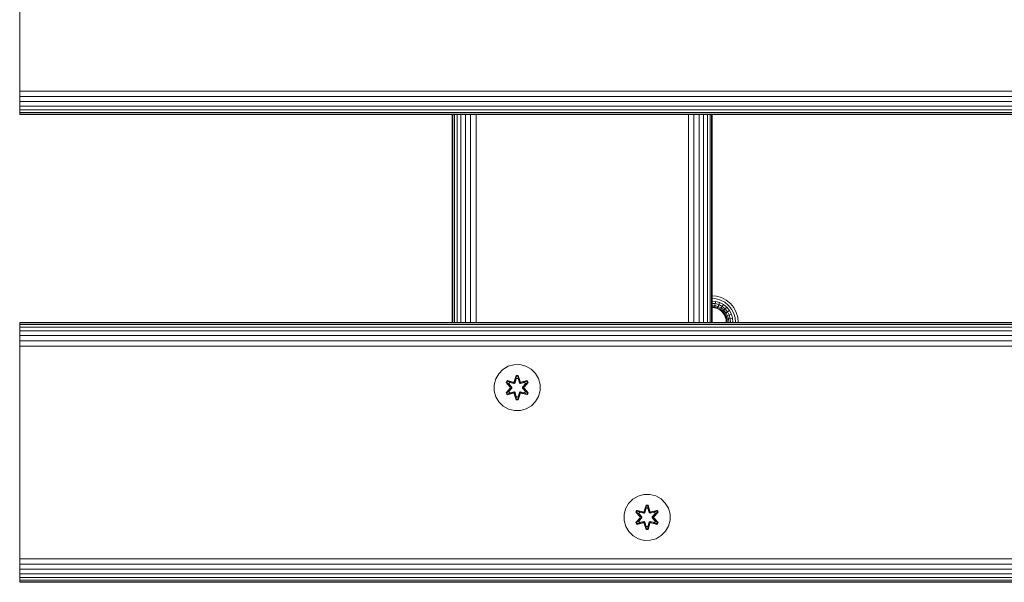
# Model space of a CAD drawing. Units: millimetres. Extents: x -1047 to 578302, y -1972 to 596964.
# Drawn here: x 3178 to 3520, y 8282 to 8477 of the extents above; entities that cross this region are included whole.
import ezdxf

# ---------------------------------------------------------------- set-up
doc = ezdxf.new("R2010")
doc.units = ezdxf.units.MM
doc.layers.add('Контур', color=7, linetype='Continuous', lineweight=15)

msp = doc.modelspace()

# ---------------------------------------------------------------- linework, layer by layer
at = {"layer": 'Контур'}
for p, q in [((3178.224, 8453.814), (3178.224, 8523.814)), ((3178.224, 8453.814), (3178.224, 8451.995)), ((3178.224, 8451.995), (4378.224, 8451.994)), ((3178.224, 8450.133), (3178.224, 8451.995)), ((3178.224, 8450.133), (4378.224, 8450.133)), ((3178.224, 8448.342), (3178.224, 8450.133)), ((3178.224, 8448.342), (4378.224, 8448.342)), ((3178.224, 8446.743), (3178.224, 8448.342)), ((3178.224, 8446.743), (4378.224, 8446.743)), ((3178.224, 8445.444), (3178.224, 8446.743)), ((3178.224, 8445.444), (4378.224, 8445.444)), ((3178.224, 8444.516), (3178.224, 8445.444)), ((3178.224, 8444.516), (4378.224, 8444.516)), ((3178.224, 8443.981), (3178.224, 8444.516)), ((3178.224, 8443.981), (4378.224, 8443.981)), ((3178.224, 8443.814), (3178.224, 8443.981)), ((4378.224, 8443.814), (3178.224, 8443.814)), ((3328.164, 8443.814), (3328.164, 8381.979)), ((3328.224, 8443.814), (3328.224, 8371.814)), ((3328.391, 8443.814), (3328.391, 8371.814)), ((3328.926, 8443.814), (3328.926, 8371.814)), ((3329.854, 8443.814), (3329.854, 8371.814)), ((3331.153, 8443.814), (3331.153, 8371.814)), ((3332.752, 8443.814), (3332.752, 8371.814)), ((3334.543, 8443.814), (3334.543, 8371.814)), ((3336.404, 8443.814), (3336.404, 8371.814)), ((3410.055, 8443.814), (3410.044, 8371.814)), ((3411.92, 8443.814), (3411.906, 8371.814)), ((3413.706, 8443.814), (3413.696, 8371.814)), ((3415.295, 8443.814), (3415.295, 8371.814)), ((3416.587, 8443.814), (3416.593, 8371.814)), ((3417.516, 8443.814), (3417.521, 8371.814)), ((3418.055, 8443.814), (3418.057, 8371.814)), ((3418.224, 8371.814), (3418.224, 8443.814)), ((3328.164, 8381.979), (3328.164, 8371.814)), ((3328.164, 8381.979), (3328.224, 8381.327)), ((3418.224, 8381.064), (3419.818, 8380.918)), ((3418.224, 8380.134), (3419.648, 8380.003)), ((3418.224, 8379.238), (3419.486, 8379.122)), ((3419.34, 8378.336), (3419.486, 8379.122)), ((3419.486, 8379.122), (3420.838, 8378.733)), ((3419.648, 8380.003), (3421.167, 8379.566)), ((3419.818, 8380.918), (3421.51, 8380.431)), ((3422.629, 8378.809), (3421.167, 8379.566)), ((3421.51, 8380.431), (3423.138, 8379.588)), ((3423.138, 8379.588), (3424.591, 8378.407)), ((3418.224, 8378.438), (3419.34, 8378.336)), ((3418.224, 8377.789), (3419.222, 8377.697)), ((3418.224, 8377.325), (3419.137, 8377.241)), ((3418.224, 8377.058), (3419.089, 8376.978)), ((3419.074, 8376.896), (3418.224, 8376.974)), ((3419.074, 8376.896), (3419.089, 8376.978)), ((3420.004, 8376.628), (3419.074, 8376.896)), ((3419.089, 8376.978), (3419.137, 8377.241)), ((3420.035, 8376.706), (3419.089, 8376.978)), ((3419.137, 8377.241), (3419.222, 8377.697)), ((3419.137, 8377.241), (3420.133, 8376.955)), ((3419.222, 8377.697), (3419.34, 8378.336)), ((3419.222, 8377.697), (3420.304, 8377.386)), ((3419.34, 8378.336), (3420.543, 8377.99)), ((3420.004, 8376.628), (3420.035, 8376.706)), ((3420.9, 8376.164), (3420.004, 8376.628)), ((3420.035, 8376.706), (3420.133, 8376.955)), ((3420.945, 8376.234), (3420.035, 8376.706)), ((3420.133, 8376.955), (3420.304, 8377.386)), ((3421.092, 8376.458), (3420.133, 8376.955)), ((3420.304, 8377.386), (3420.543, 8377.99)), ((3421.346, 8376.847), (3420.304, 8377.386)), ((3420.543, 8377.99), (3420.838, 8378.733)), ((3421.701, 8377.39), (3420.543, 8377.99)), ((3422.139, 8378.059), (3420.838, 8378.733)), ((3420.9, 8376.164), (3420.945, 8376.234)), ((3421.699, 8375.515), (3420.9, 8376.164)), ((3420.945, 8376.234), (3421.092, 8376.458)), ((3421.758, 8375.574), (3420.945, 8376.234)), ((3421.092, 8376.458), (3421.346, 8376.847)), ((3421.948, 8375.763), (3421.092, 8376.458)), ((3421.346, 8376.847), (3421.701, 8377.39)), ((3422.276, 8376.091), (3421.346, 8376.847)), ((3421.699, 8375.515), (3421.758, 8375.574)), ((3421.701, 8377.39), (3422.139, 8378.059)), ((3422.735, 8376.551), (3421.701, 8377.39)), ((3421.758, 8375.574), (3421.948, 8375.763)), ((3422.419, 8374.761), (3421.758, 8375.574)), ((3421.948, 8375.763), (3422.276, 8376.091)), ((3422.643, 8374.908), (3421.948, 8375.763)), ((3423.3, 8377.116), (3422.139, 8378.059)), ((3422.276, 8376.091), (3422.735, 8376.551)), ((3423.031, 8375.161), (3422.276, 8376.091)), ((3423.933, 8377.749), (3422.629, 8378.809)), ((3422.735, 8376.551), (3423.3, 8377.116)), ((3423.574, 8375.517), (3422.735, 8376.551)), ((3424.244, 8375.954), (3423.3, 8377.116)), ((3423.574, 8375.517), (3424.244, 8375.954)), ((3424.993, 8376.444), (3423.933, 8377.749)), ((3424.918, 8374.653), (3424.244, 8375.954)), ((3424.591, 8378.407), (3425.772, 8376.954)), ((3425.75, 8374.983), (3424.993, 8376.444)), ((3425.772, 8376.954), (3426.616, 8375.326)), ((3422.349, 8374.716), (3421.699, 8375.515)), ((3422.349, 8374.716), (3422.419, 8374.761)), ((3422.813, 8373.82), (3422.349, 8374.716)), ((3422.419, 8374.761), (3422.643, 8374.908)), ((3422.89, 8373.851), (3422.419, 8374.761)), ((3422.643, 8374.908), (3423.031, 8375.161)), ((3423.139, 8373.949), (3422.643, 8374.908)), ((3422.813, 8373.82), (3422.89, 8373.851)), ((3423.08, 8372.889), (3422.813, 8373.82)), ((3422.89, 8373.851), (3423.139, 8373.949)), ((3423.162, 8372.904), (3422.89, 8373.851)), ((3423.031, 8375.161), (3423.574, 8375.517)), ((3423.57, 8374.12), (3423.031, 8375.161)), ((3423.08, 8372.889), (3423.162, 8372.904)), ((3423.164, 8371.979), (3423.08, 8372.889)), ((3423.139, 8373.949), (3423.57, 8374.12)), ((3423.425, 8372.953), (3423.139, 8373.949)), ((3423.425, 8372.953), (3423.162, 8372.904)), ((3423.247, 8371.979), (3423.162, 8372.904)), ((3423.882, 8373.038), (3423.425, 8372.953)), ((3423.515, 8371.979), (3423.425, 8372.953)), ((3423.57, 8374.12), (3424.174, 8374.359)), ((3423.882, 8373.038), (3423.57, 8374.12)), ((3424.174, 8374.359), (3423.574, 8375.517)), ((3424.52, 8373.156), (3423.882, 8373.038)), ((3423.979, 8371.979), (3423.882, 8373.038)), ((3424.174, 8374.359), (3424.918, 8374.653)), ((3424.52, 8373.156), (3424.174, 8374.359)), ((3424.52, 8373.156), (3425.306, 8373.301)), ((3424.628, 8371.979), (3424.52, 8373.156)), ((3425.306, 8373.301), (3424.918, 8374.653)), ((3425.428, 8371.979), (3425.306, 8373.301)), ((3426.187, 8373.464), (3425.75, 8374.983)), ((3426.323, 8371.979), (3426.187, 8373.464)), ((3426.616, 8375.326), (3427.102, 8373.633)), ((3427.254, 8371.979), (3427.102, 8373.633)), ((3178.224, 8371.814), (4378.224, 8371.814)), ((3178.224, 8371.814), (3178.224, 8371.647)), ((3178.224, 8371.647), (4378.224, 8371.647)), ((3178.224, 8371.112), (3178.224, 8371.647)), ((3178.224, 8371.112), (4378.224, 8371.112)), ((3178.224, 8370.184), (3178.224, 8371.112)), ((3178.224, 8370.184), (4378.224, 8370.184)), ((3178.224, 8368.885), (3178.224, 8370.184)), ((3178.224, 8368.885), (4378.224, 8368.885)), ((3178.224, 8367.286), (3178.224, 8368.885)), ((3418.224, 8371.814), (3418.224, 8371.814)), ((3418.224, 8371.814), (4138.224, 8371.814)), ((3418.224, 8371.814), (3418.224, 8371.814)), ((3423.164, 8371.979), (3423.164, 8371.814)), ((3423.247, 8371.814), (3423.247, 8371.979)), ((3423.515, 8371.814), (3423.515, 8371.979)), ((3423.979, 8371.814), (3423.979, 8371.979)), ((3424.628, 8371.814), (3424.628, 8371.979)), ((3425.428, 8371.814), (3425.428, 8371.979)), ((3426.323, 8371.814), (3426.323, 8371.979)), ((3427.254, 8371.814), (3427.254, 8371.979)), ((3178.224, 8367.286), (4378.224, 8367.286)), ((3178.224, 8365.495), (3178.224, 8367.286)), ((3178.224, 8365.495), (4378.224, 8365.495)), ((3178.224, 8363.634), (3178.224, 8365.495)), ((3178.224, 8363.634), (4378.224, 8363.633)), ((3178.224, 8361.814), (3178.224, 8363.634)), ((3178.224, 8291.814), (3178.224, 8361.814)), ((3344.257, 8354.068), (3345.725, 8355.563)), ((3345.725, 8355.563), (3347.531, 8356.626)), ((3347.531, 8356.626), (3349.55, 8357.186)), ((3349.55, 8357.186), (3351.645, 8357.204)), ((3351.645, 8357.204), (3353.673, 8356.68)), ((3353.673, 8356.68), (3355.497, 8355.648)), ((3355.497, 8355.648), (3356.991, 8354.18)), ((3342.701, 8350.216), (3343.225, 8352.245)), ((3343.225, 8352.245), (3344.257, 8354.068)), ((3347.147, 8351.661), (3346.806, 8351.068)), ((3347.147, 8351.661), (3349.289, 8351.182)), ((3347.267, 8351.561), (3347.147, 8351.661)), ((3350.321, 8353.497), (3349.665, 8351.4)), ((3350.353, 8353.343), (3349.665, 8351.4)), ((3349.735, 8351.212), (3350.353, 8353.343)), ((3349.735, 8351.212), (3350.362, 8353.254)), ((3349.91, 8350.909), (3350.37, 8352.423)), ((3349.915, 8350.901), (3350.37, 8352.399)), ((3351.005, 8353.498), (3350.321, 8353.497)), ((3350.353, 8353.343), (3350.321, 8353.497)), ((3350.978, 8353.344), (3350.353, 8353.343)), ((3350.353, 8353.343), (3350.362, 8353.254)), ((3350.37, 8352.423), (3350.362, 8353.254)), ((3350.97, 8353.254), (3350.362, 8353.254)), ((3350.37, 8352.399), (3350.37, 8352.423)), ((3350.963, 8352.399), (3350.37, 8352.399)), ((3350.963, 8352.423), (3350.97, 8353.254)), ((3350.963, 8352.423), (3351.423, 8350.909)), ((3350.963, 8352.399), (3350.963, 8352.423)), ((3350.963, 8352.399), (3351.419, 8350.901)), ((3350.978, 8353.344), (3350.97, 8353.254)), ((3351.598, 8351.212), (3350.97, 8353.254)), ((3350.978, 8353.344), (3351.005, 8353.498)), ((3350.978, 8353.344), (3351.661, 8351.403)), ((3350.978, 8353.344), (3351.598, 8351.212)), ((3351.661, 8351.403), (3351.005, 8353.498)), ((3354.182, 8351.667), (3352.038, 8351.186)), ((3354.065, 8351.563), (3354.182, 8351.667)), ((3354.525, 8351.075), (3354.182, 8351.667)), ((3356.991, 8354.18), (3358.054, 8352.374)), ((3358.614, 8350.355), (3358.054, 8352.374)), ((3342.719, 8348.121), (3342.701, 8350.216)), ((3346.806, 8351.068), (3348.294, 8349.452)), ((3346.955, 8351.019), (3346.806, 8351.068)), ((3348.295, 8349.017), (3346.809, 8347.401)), ((3347.267, 8351.561), (3346.955, 8351.019)), ((3348.492, 8349.418), (3346.955, 8351.019)), ((3346.955, 8351.019), (3348.294, 8349.452)), ((3346.955, 8351.019), (3347.038, 8350.981)), ((3346.956, 8347.455), (3348.492, 8349.058)), ((3346.956, 8347.455), (3348.295, 8349.017)), ((3347.343, 8351.508), (3347.038, 8350.981)), ((3347.793, 8350.55), (3347.038, 8350.981)), ((3348.492, 8349.418), (3347.038, 8350.981)), ((3348.492, 8349.058), (3347.039, 8347.495)), ((3347.267, 8351.561), (3349.289, 8351.182)), ((3347.267, 8351.561), (3349.423, 8351.032)), ((3347.267, 8351.561), (3347.343, 8351.508)), ((3348.094, 8351.071), (3347.343, 8351.508)), ((3349.423, 8351.032), (3347.343, 8351.508)), ((3348.094, 8351.071), (3347.793, 8350.55)), ((3348.842, 8349.419), (3347.793, 8350.55)), ((3347.813, 8350.539), (3347.793, 8350.55)), ((3347.793, 8347.926), (3348.842, 8349.058)), ((3348.114, 8351.059), (3347.813, 8350.539)), ((3348.851, 8349.419), (3347.813, 8350.539)), ((3347.813, 8347.938), (3348.851, 8349.058)), ((3348.094, 8351.071), (3349.598, 8350.728)), ((3348.114, 8351.059), (3348.094, 8351.071)), ((3348.114, 8351.059), (3349.603, 8350.72)), ((3348.492, 8349.418), (3348.524, 8349.419)), ((3348.492, 8349.418), (3348.492, 8349.058)), ((3348.492, 8349.058), (3348.524, 8349.058)), ((3348.842, 8349.419), (3348.524, 8349.419)), ((3348.842, 8349.058), (3348.524, 8349.058)), ((3348.842, 8349.419), (3348.842, 8349.058)), ((3348.842, 8349.419), (3348.851, 8349.419)), ((3348.851, 8349.058), (3348.842, 8349.058)), ((3348.851, 8349.058), (3348.851, 8349.419)), ((3349.735, 8351.212), (3349.423, 8351.032)), ((3349.423, 8351.032), (3349.439, 8351.004)), ((3349.598, 8350.728), (3349.439, 8351.004)), ((3349.91, 8350.909), (3349.598, 8350.728)), ((3349.603, 8350.72), (3349.598, 8350.728)), ((3349.603, 8350.72), (3349.915, 8350.901)), ((3349.735, 8351.212), (3349.751, 8351.184)), ((3349.91, 8350.909), (3349.751, 8351.184)), ((3349.91, 8350.909), (3349.915, 8350.901)), ((3351.419, 8350.901), (3351.423, 8350.909)), ((3351.419, 8350.901), (3351.73, 8350.72)), ((3351.423, 8350.909), (3351.582, 8351.184)), ((3351.735, 8350.728), (3351.423, 8350.909)), ((3351.598, 8351.212), (3351.582, 8351.184)), ((3351.91, 8351.032), (3351.598, 8351.212)), ((3353.219, 8351.059), (3351.73, 8350.72)), ((3351.735, 8350.728), (3351.73, 8350.72)), ((3351.735, 8350.728), (3353.239, 8351.071)), ((3351.735, 8350.728), (3351.894, 8351.004)), ((3351.91, 8351.032), (3351.894, 8351.004)), ((3351.91, 8351.032), (3354.065, 8351.563)), ((3351.91, 8351.032), (3353.99, 8351.509)), ((3354.065, 8351.563), (3352.038, 8351.186)), ((3352.482, 8349.419), (3353.52, 8350.539)), ((3352.482, 8349.058), (3352.482, 8349.419)), ((3352.482, 8349.419), (3352.491, 8349.419)), ((3352.482, 8349.058), (3352.491, 8349.058)), ((3352.482, 8349.058), (3353.52, 8347.938)), ((3353.54, 8350.55), (3352.491, 8349.419)), ((3352.491, 8349.419), (3352.81, 8349.419)), ((3352.491, 8349.058), (3352.491, 8349.419)), ((3352.491, 8349.058), (3352.81, 8349.058)), ((3352.491, 8349.058), (3353.54, 8347.926)), ((3352.841, 8349.418), (3352.81, 8349.419)), ((3352.841, 8349.058), (3352.81, 8349.058)), ((3354.377, 8351.021), (3352.841, 8349.418)), ((3352.841, 8349.418), (3354.295, 8350.982)), ((3352.841, 8349.058), (3352.841, 8349.418)), ((3352.841, 8349.058), (3354.378, 8347.458)), ((3352.841, 8349.058), (3354.295, 8347.496)), ((3353.038, 8349.46), (3354.525, 8351.075)), ((3354.377, 8351.021), (3353.038, 8349.46)), ((3354.528, 8347.409), (3353.039, 8349.024)), ((3354.378, 8347.458), (3353.039, 8349.024)), ((3353.219, 8351.059), (3353.239, 8351.071)), ((3353.219, 8351.059), (3353.52, 8350.539)), ((3353.239, 8351.071), (3353.99, 8351.509)), ((3353.54, 8350.55), (3353.239, 8351.071)), ((3353.54, 8350.55), (3353.52, 8350.539)), ((3353.54, 8350.55), (3354.295, 8350.982)), ((3354.065, 8351.563), (3353.99, 8351.509)), ((3354.295, 8350.982), (3353.99, 8351.509)), ((3354.377, 8351.021), (3354.065, 8351.563)), ((3354.377, 8351.021), (3354.295, 8350.982)), ((3354.377, 8351.021), (3354.525, 8351.075)), ((3358.633, 8348.26), (3358.108, 8346.232)), ((3358.614, 8350.355), (3358.633, 8348.26)), ((3343.279, 8346.102), (3342.719, 8348.121)), ((3344.342, 8344.297), (3343.279, 8346.102)), ((3346.956, 8347.455), (3346.809, 8347.401)), ((3346.809, 8347.401), (3347.152, 8346.809)), ((3346.956, 8347.455), (3347.039, 8347.495)), ((3346.956, 8347.455), (3347.269, 8346.914)), ((3347.793, 8347.926), (3347.039, 8347.495)), ((3347.039, 8347.495), (3347.343, 8346.967)), ((3347.152, 8346.809), (3349.295, 8347.29)), ((3347.269, 8346.914), (3347.152, 8346.809)), ((3349.423, 8347.445), (3347.269, 8346.914)), ((3347.269, 8346.914), (3349.295, 8347.29)), ((3347.269, 8346.914), (3347.343, 8346.967)), ((3349.423, 8347.445), (3347.343, 8346.967)), ((3348.094, 8347.406), (3347.343, 8346.967)), ((3347.813, 8347.938), (3347.793, 8347.926)), ((3347.793, 8347.926), (3348.094, 8347.406)), ((3347.813, 8347.938), (3348.114, 8347.417)), ((3349.598, 8347.748), (3348.094, 8347.406)), ((3348.114, 8347.417), (3348.094, 8347.406)), ((3349.603, 8347.757), (3348.114, 8347.417)), ((3349.423, 8347.445), (3349.439, 8347.473)), ((3349.423, 8347.445), (3349.735, 8347.265)), ((3349.598, 8347.748), (3349.439, 8347.473)), ((3349.598, 8347.748), (3349.603, 8347.757)), ((3349.598, 8347.748), (3349.91, 8347.568)), ((3349.915, 8347.576), (3349.603, 8347.757)), ((3349.672, 8347.073), (3350.329, 8344.979)), ((3350.355, 8345.133), (3349.672, 8347.073)), ((3349.735, 8347.265), (3349.751, 8347.292)), ((3350.355, 8345.133), (3349.735, 8347.265)), ((3349.735, 8347.265), (3350.363, 8345.222)), ((3349.91, 8347.568), (3349.751, 8347.292)), ((3349.915, 8347.576), (3349.91, 8347.568)), ((3350.37, 8346.054), (3349.91, 8347.568)), ((3350.37, 8346.077), (3349.915, 8347.576)), ((3350.355, 8345.133), (3350.329, 8344.979)), ((3350.329, 8344.979), (3351.013, 8344.98)), ((3350.355, 8345.133), (3350.363, 8345.222)), ((3350.355, 8345.133), (3350.98, 8345.133)), ((3350.37, 8346.054), (3350.363, 8345.222)), ((3350.363, 8345.222), (3350.971, 8345.223)), ((3350.37, 8346.077), (3350.37, 8346.054)), ((3350.37, 8346.077), (3350.963, 8346.077)), ((3351.419, 8347.576), (3350.963, 8346.077)), ((3351.423, 8347.568), (3350.963, 8346.054)), ((3350.963, 8346.077), (3350.963, 8346.054)), ((3350.963, 8346.054), (3350.971, 8345.223)), ((3351.598, 8347.265), (3350.971, 8345.223)), ((3350.98, 8345.133), (3350.971, 8345.223)), ((3351.598, 8347.265), (3350.98, 8345.133)), ((3350.98, 8345.133), (3351.668, 8347.076)), ((3350.98, 8345.133), (3351.013, 8344.98)), ((3351.013, 8344.98), (3351.668, 8347.076)), ((3351.73, 8347.757), (3351.419, 8347.576)), ((3351.423, 8347.568), (3351.419, 8347.576)), ((3351.423, 8347.568), (3351.735, 8347.748)), ((3351.423, 8347.568), (3351.582, 8347.292)), ((3351.598, 8347.265), (3351.582, 8347.292)), ((3351.598, 8347.265), (3351.91, 8347.445)), ((3351.73, 8347.757), (3351.735, 8347.748)), ((3351.73, 8347.757), (3353.219, 8347.417)), ((3351.735, 8347.748), (3351.894, 8347.473)), ((3353.239, 8347.406), (3351.735, 8347.748)), ((3351.91, 8347.445), (3351.894, 8347.473)), ((3354.066, 8346.916), (3351.91, 8347.445)), ((3351.91, 8347.445), (3353.991, 8346.968)), ((3352.044, 8347.295), (3354.187, 8346.816)), ((3354.066, 8346.916), (3352.044, 8347.295)), ((3353.52, 8347.938), (3353.219, 8347.417)), ((3353.239, 8347.406), (3353.219, 8347.417)), ((3353.239, 8347.406), (3353.54, 8347.926)), ((3353.239, 8347.406), (3353.991, 8346.968)), ((3353.52, 8347.938), (3353.54, 8347.926)), ((3353.54, 8347.926), (3354.295, 8347.496)), ((3353.991, 8346.968), (3354.295, 8347.496)), ((3354.066, 8346.916), (3353.991, 8346.968)), ((3354.066, 8346.916), (3354.378, 8347.458)), ((3354.066, 8346.916), (3354.187, 8346.816)), ((3354.187, 8346.816), (3354.528, 8347.409)), ((3354.378, 8347.458), (3354.295, 8347.496)), ((3354.378, 8347.458), (3354.528, 8347.409)), ((3358.108, 8346.232), (3357.076, 8344.408)), ((3345.836, 8342.829), (3344.342, 8344.297)), ((3347.66, 8341.797), (3345.836, 8342.829)), ((3349.688, 8341.272), (3347.66, 8341.797)), ((3353.802, 8341.85), (3351.784, 8341.291)), ((3355.608, 8342.914), (3353.802, 8341.85)), ((3357.076, 8344.408), (3355.608, 8342.914)), ((3351.784, 8341.291), (3349.688, 8341.272)), ((3390.754, 8310.635), (3392.559, 8311.698)), ((3392.559, 8311.698), (3394.578, 8312.258)), ((3394.578, 8312.258), (3396.673, 8312.276)), ((3396.673, 8312.276), (3398.701, 8311.752)), ((3398.701, 8311.752), (3400.525, 8310.72)), ((3400.525, 8310.72), (3402.019, 8309.252)), ((3387.729, 8305.288), (3388.254, 8307.317)), ((3388.254, 8307.317), (3389.285, 8309.14)), ((3389.285, 8309.14), (3390.754, 8310.635)), ((3395.349, 8308.569), (3394.694, 8306.472)), ((3395.381, 8308.415), (3394.694, 8306.472)), ((3394.763, 8306.284), (3395.381, 8308.415)), ((3394.763, 8306.284), (3395.39, 8308.326)), ((3394.938, 8305.981), (3395.399, 8307.495)), ((3394.943, 8305.973), (3395.399, 8307.471)), ((3396.033, 8308.57), (3395.349, 8308.569)), ((3395.381, 8308.415), (3395.349, 8308.569)), ((3396.006, 8308.416), (3395.381, 8308.415)), ((3395.381, 8308.415), (3395.39, 8308.326)), ((3395.399, 8307.495), (3395.39, 8308.326)), ((3395.999, 8308.326), (3395.39, 8308.326)), ((3395.399, 8307.471), (3395.399, 8307.495)), ((3395.991, 8307.471), (3395.399, 8307.471)), ((3395.991, 8307.495), (3395.999, 8308.326)), ((3395.991, 8307.495), (3396.452, 8305.981)), ((3395.991, 8307.471), (3395.991, 8307.495)), ((3395.991, 8307.471), (3396.447, 8305.973)), ((3396.006, 8308.416), (3395.999, 8308.326)), ((3396.626, 8306.284), (3395.999, 8308.326)), ((3396.006, 8308.416), (3396.033, 8308.57)), ((3396.006, 8308.416), (3396.689, 8306.475)), ((3396.006, 8308.416), (3396.626, 8306.284)), ((3396.689, 8306.475), (3396.033, 8308.57)), ((3402.019, 8309.252), (3403.083, 8307.446)), ((3403.643, 8305.427), (3403.083, 8307.446)), ((3387.747, 8303.193), (3387.729, 8305.288)), ((3392.175, 8306.733), (3391.834, 8306.14)), ((3391.834, 8306.14), (3393.322, 8304.524)), ((3391.983, 8306.091), (3391.834, 8306.14)), ((3393.323, 8304.089), (3391.837, 8302.473)), ((3392.295, 8306.633), (3391.983, 8306.091)), ((3393.52, 8304.49), (3391.983, 8306.091)), ((3391.983, 8306.091), (3393.322, 8304.524)), ((3391.983, 8306.091), (3392.067, 8306.053)), ((3391.984, 8302.527), (3393.52, 8304.13)), ((3391.984, 8302.527), (3393.323, 8304.089)), ((3392.371, 8306.58), (3392.067, 8306.053)), ((3392.822, 8305.622), (3392.067, 8306.053)), ((3393.52, 8304.49), (3392.067, 8306.053)), ((3393.52, 8304.13), (3392.067, 8302.567)), ((3392.175, 8306.733), (3394.317, 8306.254)), ((3392.295, 8306.633), (3392.175, 8306.733)), ((3392.295, 8306.633), (3394.317, 8306.254)), ((3392.295, 8306.633), (3394.451, 8306.104)), ((3392.295, 8306.633), (3392.371, 8306.58)), ((3393.122, 8306.143), (3392.371, 8306.58)), ((3394.451, 8306.104), (3392.371, 8306.58)), ((3393.122, 8306.143), (3392.822, 8305.622)), ((3393.87, 8304.491), (3392.822, 8305.622)), ((3392.842, 8305.611), (3392.822, 8305.622)), ((3392.822, 8302.998), (3393.87, 8304.13)), ((3393.142, 8306.131), (3392.842, 8305.611)), ((3393.88, 8304.491), (3392.842, 8305.611)), ((3392.842, 8303.01), (3393.88, 8304.13)), ((3393.122, 8306.143), (3394.627, 8305.8)), ((3393.142, 8306.131), (3393.122, 8306.143)), ((3393.142, 8306.131), (3394.632, 8305.792)), ((3393.52, 8304.49), (3393.552, 8304.491)), ((3393.52, 8304.49), (3393.52, 8304.13)), ((3393.52, 8304.13), (3393.552, 8304.13)), ((3393.87, 8304.491), (3393.552, 8304.491)), ((3393.87, 8304.13), (3393.552, 8304.13)), ((3393.87, 8304.491), (3393.87, 8304.13)), ((3393.87, 8304.491), (3393.88, 8304.491)), ((3393.88, 8304.13), (3393.87, 8304.13)), ((3393.88, 8304.13), (3393.88, 8304.491)), ((3394.763, 8306.284), (3394.451, 8306.104)), ((3394.451, 8306.104), (3394.467, 8306.076)), ((3394.627, 8305.8), (3394.467, 8306.076)), ((3394.938, 8305.981), (3394.627, 8305.8)), ((3394.632, 8305.792), (3394.627, 8305.8)), ((3394.632, 8305.792), (3394.943, 8305.973)), ((3394.763, 8306.284), (3394.779, 8306.256)), ((3394.938, 8305.981), (3394.779, 8306.256)), ((3394.938, 8305.981), (3394.943, 8305.973)), ((3396.447, 8305.973), (3396.452, 8305.981)), ((3396.447, 8305.973), (3396.758, 8305.792)), ((3396.452, 8305.981), (3396.61, 8306.256)), ((3396.763, 8305.8), (3396.452, 8305.981)), ((3396.626, 8306.284), (3396.61, 8306.256)), ((3396.938, 8306.104), (3396.626, 8306.284)), ((3398.248, 8306.131), (3396.758, 8305.792)), ((3396.763, 8305.8), (3396.758, 8305.792)), ((3396.763, 8305.8), (3398.268, 8306.143)), ((3396.763, 8305.8), (3396.922, 8306.076)), ((3396.938, 8306.104), (3396.922, 8306.076)), ((3396.938, 8306.104), (3399.093, 8306.635)), ((3396.938, 8306.104), (3399.018, 8306.581)), ((3399.21, 8306.739), (3397.067, 8306.258)), ((3399.093, 8306.635), (3397.067, 8306.258)), ((3397.51, 8304.491), (3398.548, 8305.611)), ((3397.51, 8304.13), (3397.51, 8304.491)), ((3397.51, 8304.491), (3397.52, 8304.491)), ((3397.51, 8304.13), (3397.52, 8304.13)), ((3397.51, 8304.13), (3398.548, 8303.01)), ((3398.568, 8305.622), (3397.52, 8304.491)), ((3397.52, 8304.491), (3397.838, 8304.491)), ((3397.52, 8304.13), (3397.52, 8304.491)), ((3397.52, 8304.13), (3397.838, 8304.13)), ((3397.52, 8304.13), (3398.568, 8302.998)), ((3397.87, 8304.49), (3397.838, 8304.491)), ((3397.87, 8304.13), (3397.838, 8304.13)), ((3399.406, 8306.093), (3397.87, 8304.49)), ((3397.87, 8304.49), (3399.323, 8306.054)), ((3397.87, 8304.13), (3397.87, 8304.49)), ((3397.87, 8304.13), (3399.407, 8302.53)), ((3397.87, 8304.13), (3399.323, 8302.568)), ((3398.067, 8304.532), (3399.553, 8306.148)), ((3399.406, 8306.093), (3398.067, 8304.532)), ((3399.556, 8302.481), (3398.068, 8304.096)), ((3399.407, 8302.53), (3398.068, 8304.096)), ((3398.248, 8306.131), (3398.268, 8306.143)), ((3398.248, 8306.131), (3398.548, 8305.611)), ((3398.268, 8306.143), (3399.018, 8306.581)), ((3398.568, 8305.622), (3398.268, 8306.143)), ((3398.568, 8305.622), (3398.548, 8305.611)), ((3398.568, 8305.622), (3399.323, 8306.054)), ((3399.093, 8306.635), (3399.018, 8306.581)), ((3399.323, 8306.054), (3399.018, 8306.581)), ((3399.093, 8306.635), (3399.21, 8306.739)), ((3399.406, 8306.093), (3399.093, 8306.635)), ((3399.553, 8306.148), (3399.21, 8306.739)), ((3399.406, 8306.093), (3399.323, 8306.054)), ((3399.406, 8306.093), (3399.553, 8306.148)), ((3403.643, 8305.427), (3403.661, 8303.332)), ((3388.307, 8301.174), (3387.747, 8303.193)), ((3389.37, 8299.369), (3388.307, 8301.174)), ((3391.984, 8302.527), (3391.837, 8302.473)), ((3391.837, 8302.473), (3392.18, 8301.881)), ((3391.984, 8302.527), (3392.067, 8302.567)), ((3391.984, 8302.527), (3392.297, 8301.986)), ((3392.822, 8302.998), (3392.067, 8302.567)), ((3392.067, 8302.567), (3392.372, 8302.039)), ((3392.18, 8301.881), (3394.323, 8302.362)), ((3392.297, 8301.986), (3392.18, 8301.881)), ((3394.451, 8302.517), (3392.297, 8301.986)), ((3392.297, 8301.986), (3394.323, 8302.362)), ((3392.297, 8301.986), (3392.372, 8302.039)), ((3394.451, 8302.517), (3392.372, 8302.039)), ((3393.122, 8302.478), (3392.372, 8302.039)), ((3392.842, 8303.01), (3392.822, 8302.998)), ((3392.822, 8302.998), (3393.122, 8302.478)), ((3392.842, 8303.01), (3393.142, 8302.49)), ((3394.627, 8302.82), (3393.122, 8302.478)), ((3393.142, 8302.49), (3393.122, 8302.478)), ((3394.632, 8302.829), (3393.142, 8302.49)), ((3394.451, 8302.517), (3394.467, 8302.545)), ((3394.451, 8302.517), (3394.763, 8302.337)), ((3394.627, 8302.82), (3394.467, 8302.545)), ((3394.627, 8302.82), (3394.632, 8302.829)), ((3394.627, 8302.82), (3394.938, 8302.64)), ((3394.943, 8302.648), (3394.632, 8302.829)), ((3394.701, 8302.145), (3395.357, 8300.051)), ((3395.384, 8300.205), (3394.701, 8302.145)), ((3394.763, 8302.337), (3394.779, 8302.364)), ((3395.384, 8300.205), (3394.763, 8302.337)), ((3394.763, 8302.337), (3395.391, 8300.294)), ((3394.938, 8302.64), (3394.779, 8302.364)), ((3394.943, 8302.648), (3394.938, 8302.64)), ((3395.399, 8301.126), (3394.938, 8302.64)), ((3395.399, 8301.149), (3394.943, 8302.648)), ((3395.399, 8301.126), (3395.391, 8300.294)), ((3395.399, 8301.149), (3395.399, 8301.126)), ((3395.399, 8301.149), (3395.991, 8301.149)), ((3396.447, 8302.648), (3395.991, 8301.149)), ((3396.452, 8302.64), (3395.991, 8301.126)), ((3395.991, 8301.149), (3395.991, 8301.126)), ((3395.991, 8301.126), (3396, 8300.295)), ((3396.626, 8302.337), (3396, 8300.295)), ((3396.626, 8302.337), (3396.009, 8300.205)), ((3396.009, 8300.205), (3396.696, 8302.148)), ((3396.041, 8300.052), (3396.696, 8302.148)), ((3396.758, 8302.829), (3396.447, 8302.648)), ((3396.452, 8302.64), (3396.447, 8302.648)), ((3396.452, 8302.64), (3396.763, 8302.82)), ((3396.452, 8302.64), (3396.61, 8302.364)), ((3396.626, 8302.337), (3396.61, 8302.364)), ((3396.626, 8302.337), (3396.938, 8302.517)), ((3396.758, 8302.829), (3396.763, 8302.82)), ((3396.758, 8302.829), (3398.248, 8302.49)), ((3396.763, 8302.82), (3396.922, 8302.545)), ((3398.268, 8302.478), (3396.763, 8302.82)), ((3396.938, 8302.517), (3396.922, 8302.545)), ((3399.095, 8301.988), (3396.938, 8302.517)), ((3396.938, 8302.517), (3399.019, 8302.04)), ((3397.073, 8302.367), (3399.215, 8301.888)), ((3399.095, 8301.988), (3397.073, 8302.367)), ((3398.548, 8303.01), (3398.248, 8302.49)), ((3398.268, 8302.478), (3398.248, 8302.49)), ((3398.268, 8302.478), (3398.568, 8302.998)), ((3398.268, 8302.478), (3399.019, 8302.04)), ((3398.548, 8303.01), (3398.568, 8302.998)), ((3398.568, 8302.998), (3399.323, 8302.568)), ((3399.019, 8302.04), (3399.323, 8302.568)), ((3399.095, 8301.988), (3399.019, 8302.04)), ((3399.095, 8301.988), (3399.407, 8302.53)), ((3399.095, 8301.988), (3399.215, 8301.888)), ((3399.215, 8301.888), (3399.556, 8302.481)), ((3399.407, 8302.53), (3399.323, 8302.568)), ((3399.407, 8302.53), (3399.556, 8302.481)), ((3403.136, 8301.304), (3402.105, 8299.48)), ((3403.661, 8303.332), (3403.136, 8301.304)), ((3390.865, 8297.901), (3389.37, 8299.369)), ((3392.688, 8296.869), (3390.865, 8297.901)), ((3395.384, 8300.205), (3395.357, 8300.051)), ((3395.357, 8300.051), (3396.041, 8300.052)), ((3395.384, 8300.205), (3395.391, 8300.294)), ((3395.384, 8300.205), (3396.009, 8300.205)), ((3395.391, 8300.294), (3396, 8300.295)), ((3396.009, 8300.205), (3396, 8300.295)), ((3396.009, 8300.205), (3396.041, 8300.052)), ((3400.636, 8297.986), (3398.831, 8296.922)), ((3402.105, 8299.48), (3400.636, 8297.986)), ((3394.717, 8296.344), (3392.688, 8296.869)), ((3396.812, 8296.363), (3394.717, 8296.344)), ((3398.831, 8296.922), (3396.812, 8296.363)), ((3178.224, 8291.814), (3178.224, 8289.994)), ((3178.224, 8289.994), (4378.224, 8289.994)), ((3178.224, 8288.133), (3178.224, 8289.994)), ((3178.224, 8288.133), (4378.224, 8288.133)), ((3178.224, 8286.342), (3178.224, 8288.133)), ((3178.224, 8286.342), (4378.224, 8286.342)), ((3178.224, 8284.743), (3178.224, 8286.342)), ((3178.224, 8284.743), (4378.224, 8284.743)), ((3178.224, 8283.444), (3178.224, 8284.743)), ((3178.224, 8283.444), (4378.224, 8283.444)), ((3178.224, 8282.516), (3178.224, 8283.444)), ((3178.224, 8282.516), (4378.224, 8282.516)), ((3178.224, 8281.981), (3178.224, 8282.516)), ((3178.224, 8281.981), (4378.224, 8281.981)), ((3178.224, 8281.814), (3178.224, 8281.981)), ((4378.224, 8281.814), (3178.224, 8281.814))]:
    msp.add_line(p, q, dxfattribs=at)

doc.saveas('drawing.dxf')
